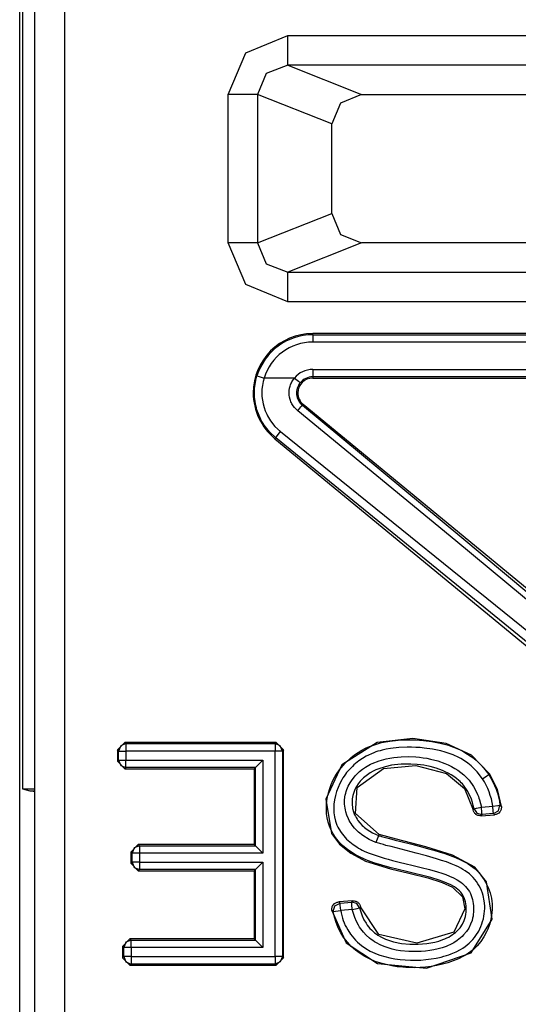
# Model space of a CAD drawing. Extents: x 30 to 334, y 6 to 288.
# Drawn here: x 240 to 243, y 112 to 119 of the extents above; entities that cross this region are included whole.
import ezdxf

# ---------------------------------------------------------------- set-up
doc = ezdxf.new("R2010")
doc.units = 0
doc.header["$MEASUREMENT"] = 0
doc.layers.add('VRSTVA_1', color=7, linetype='CONTINUOUS')

msp = doc.modelspace()

# ---------------------------------------------------------------- linework, layer by layer
at = {"layer": 'VRSTVA_1', "color": 7}
for points in [[(239.7931, 111.5512), (239.7931, 123.9263)], [(239.8124, 123.9073), (239.8124, 113.8763)], [(239.8941, 112.1885), (239.8941, 123.6731)], [(240.0942, 123.6731), (240.0942, 112.1885)], [(241.1973, 118.5519), (241.3148, 118.832), (241.5987, 118.9478)], [(241.5987, 118.9478), (246.19, 118.9478)], [(241.5987, 118.7487), (241.5987, 118.8117), (241.5987, 118.9478)], [(241.5987, 118.7487), (241.453, 118.6922), (241.3944, 118.5519)], [(241.5987, 118.7487), (242.0948, 118.5516)], [(246.19, 118.7487), (241.5987, 118.7487)], [(241.3944, 118.5519), (241.3262, 118.5519), (241.1973, 118.5519)], [(241.1973, 117.5515), (241.1973, 118.5519)], [(241.8943, 118.3538), (241.3944, 118.5519)], [(241.3944, 118.5519), (241.3944, 117.5515)], [(242.0948, 118.5516), (241.9528, 118.4937), (241.8943, 118.3538)], [(242.0948, 118.5516), (245.6935, 118.5516)], [(241.8943, 117.7499), (241.8943, 118.3538)], [(241.3944, 117.5515), (241.8943, 117.7499)], [(241.8943, 117.7499), (241.9528, 117.6094), (242.0948, 117.5515)], [(241.3944, 117.5515), (241.3262, 117.5515), (241.1973, 117.5515)], [(241.5987, 117.1553), (241.3148, 117.2711), (241.1973, 117.5515)], [(241.3944, 117.5515), (241.453, 117.4116), (241.5987, 117.3551)], [(242.0948, 117.5515), (241.5987, 117.3551)], [(245.6935, 117.5515), (242.0948, 117.5515)], [(241.5987, 117.3551), (246.19, 117.3551)], [(241.5987, 117.1553), (241.5987, 117.2921), (241.5987, 117.3551)], [(246.19, 117.1553), (241.5987, 117.1553)], [(241.7654, 116.9338), (241.7654, 116.942)], [(246.0232, 116.942), (241.7654, 116.942)], [(241.7654, 116.9338), (246.0232, 116.9338)], [(241.7654, 116.9338), (241.7654, 116.9183), (241.7654, 116.8842)], [(246.0232, 116.8842), (241.7654, 116.8842)], [(241.7654, 116.6999), (241.7654, 116.6654), (241.7654, 116.6499)], [(241.7654, 116.6999), (246.0232, 116.6999)], [(241.5164, 116.2396), (241.4747, 116.2796), (241.4392, 116.325), (241.4316, 116.3371), (241.424, 116.3491), (241.4171, 116.3619), (241.4109, 116.375), (241.3996, 116.4015), (241.3903, 116.4287), (241.3865, 116.4425), (241.383, 116.4566), (241.3799, 116.4708), (241.3775, 116.4852), (241.3744, 116.5138), (241.3734, 116.5424), (241.3737, 116.5569), (241.3744, 116.571), (241.3758, 116.5855), (241.3775, 116.5996), (241.383, 116.6282), (241.3903, 116.6564)], [(241.3903, 116.6564), (241.4051, 116.652), (241.4381, 116.642)], [(241.4381, 116.642), (241.4316, 116.6179), (241.4271, 116.5927), (241.424, 116.5679), (241.423, 116.5431), (241.424, 116.518), (241.4271, 116.4931), (241.4316, 116.4687), (241.4378, 116.4442), (241.4464, 116.4208), (241.4564, 116.3981), (241.4616, 116.3867), (241.4674, 116.3757), (241.4743, 116.365), (241.4809, 116.3547), (241.5115, 116.3154), (241.548, 116.2813)], [(241.6428, 116.642), (241.4381, 116.642)], [(241.6648, 116.4215), (241.6535, 116.4318), (241.6428, 116.4435), (241.6338, 116.4559), (241.6259, 116.469), (241.6225, 116.4756), (241.6194, 116.4828), (241.6163, 116.49), (241.6138, 116.4969), (241.6104, 116.5124), (241.608, 116.5276), (241.6073, 116.5428), (241.608, 116.5583), (241.6104, 116.5734), (241.6138, 116.5882), (241.6163, 116.5955), (241.6194, 116.6027), (241.6225, 116.6096), (241.6259, 116.6165), (241.6338, 116.6292), (241.6428, 116.642)], [(241.6428, 116.642), (241.6697, 116.6203), (241.6817, 116.6103)], [(241.6817, 116.6103), (241.6755, 116.602), (241.67, 116.5927), (241.6655, 116.5831), (241.6621, 116.5734), (241.6593, 116.5631), (241.6576, 116.5524), (241.6573, 116.5421), (241.6576, 116.5314), (241.659, 116.5207), (241.6621, 116.5104), (241.6655, 116.5007), (241.6697, 116.4911), (241.6755, 116.4818), (241.6817, 116.4735), (241.6886, 116.4656), (241.6965, 116.4584)], [(241.7654, 116.6499), (241.7654, 116.642)], [(246.0232, 116.6499), (241.7654, 116.6499)], [(241.7654, 116.642), (246.0232, 116.642)], [(241.6648, 116.4215), (241.6862, 116.4473), (241.6965, 116.4584)], [(243.7591, 114.69), (242.729, 115.5457), (241.6648, 116.4215)], [(241.6965, 116.4584), (241.7017, 116.4646)], [(241.6965, 116.4584), (242.7697, 115.5685), (243.8077, 114.6993)], [(243.8308, 114.7113), (241.7017, 116.4646)], [(241.5164, 116.2396), (241.5257, 116.253), (241.548, 116.2813)], [(241.548, 116.2813), (243.5207, 114.6886)], [(241.5164, 116.2396), (241.5108, 116.2334)], [(241.5108, 116.2334), (243.6399, 114.4798)], [(243.4797, 114.6424), (241.5164, 116.2396)], [(240.4504, 114.1388), (240.5007, 114.1887)], [(240.5087, 114.1808), (240.4735, 114.166), (240.4587, 114.1305)], [(240.5007, 114.1887), (240.5087, 114.1808)], [(241.5201, 114.1887), (240.5007, 114.1887)], [(240.5087, 114.1808), (241.5119, 114.1808)], [(240.5087, 114.1808), (240.5087, 114.1653), (240.5087, 114.1305)], [(241.5119, 114.1808), (241.5201, 114.1887)], [(241.5622, 114.1305), (241.5474, 114.166), (241.5119, 114.1808)], [(241.5119, 114.1808), (241.5119, 114.1653), (241.5119, 114.1305)], [(241.5201, 114.1887), (241.5698, 114.1388)], [(242.9567, 113.9765), (242.8344, 114.1033), (242.6639, 114.1822), (242.4389, 114.2146), (242.1999, 114.188), (241.9621, 114.0371), (241.8547, 113.8063), (241.8922, 113.5758), (241.9463, 113.5042), (242.0214, 113.4425), (242.1217, 113.3905), (242.2891, 113.3381), (242.4138, 113.3078), (242.5395, 113.2765), (242.6381, 113.2455), (242.7056, 113.2151), (242.7735, 113.15), (242.7903, 113.0694), (242.7163, 112.9109), (242.4675, 112.8382), (242.2112, 112.8958), (242.0875, 113.0828)], [(242.0807, 113.0753), (242.0886, 113.0477), (242.0979, 113.0208), (242.1099, 112.995), (242.1248, 112.9709), (242.133, 112.9592), (242.1416, 112.9478), (242.1509, 112.9368), (242.1609, 112.9271), (242.1709, 112.9171), (242.1816, 112.9078), (242.1933, 112.8996), (242.205, 112.8913), (242.2291, 112.8768), (242.255, 112.8648), (242.2681, 112.8596), (242.2815, 112.8548), (242.2953, 112.8503), (242.3091, 112.8465), (242.3642, 112.8355), (242.42, 112.8307), (242.4483, 112.83), (242.4762, 112.8303), (242.5047, 112.832), (242.533, 112.8348), (242.5609, 112.8389), (242.5885, 112.8444), (242.6153, 112.8517), (242.6422, 112.861), (242.6556, 112.8662), (242.6684, 112.8724), (242.6811, 112.8786), (242.6935, 112.8858), (242.7053, 112.893), (242.7166, 112.9016), (242.7276, 112.9102), (242.7383, 112.9202), (242.7573, 112.9416), (242.7731, 112.965), (242.7852, 112.9905), (242.7938, 113.0174), (242.7962, 113.0315), (242.7979, 113.0456), (242.7986, 113.0598), (242.7986, 113.0739), (242.7976, 113.088), (242.7962, 113.1018), (242.7938, 113.1159), (242.79, 113.1297), (242.7852, 113.1431), (242.7793, 113.1559), (242.7717, 113.1683), (242.7628, 113.1797), (242.7535, 113.1896), (242.7428, 113.1993), (242.7314, 113.2082), (242.7197, 113.2158), (242.6949, 113.23), (242.6691, 113.242), (242.6426, 113.2527), (242.616, 113.262), (242.5616, 113.2789), (242.5065, 113.2937), (242.451, 113.3071), (242.3959, 113.3202), (242.3404, 113.3333), (242.2853, 113.3471), (242.2305, 113.3622), (242.1764, 113.3791), (242.123, 113.3988), (242.0717, 113.4222), (242.0466, 113.436), (242.0221, 113.4515), (241.999, 113.468), (241.9766, 113.4863), (241.9659, 113.4956), (241.9559, 113.5056), (241.946, 113.5162), (241.9363, 113.5266), (241.9187, 113.5497), (241.9029, 113.5734), (241.8895, 113.5982), (241.8784, 113.6251), (241.8698, 113.6523), (241.8633, 113.6802), (241.8595, 113.7085), (241.8578, 113.7371), (241.8578, 113.7515), (241.8581, 113.766), (241.8591, 113.7805), (241.8609, 113.7946), (241.8657, 113.8229), (241.8719, 113.8504), (241.8798, 113.878), (241.8901, 113.9052), (241.9022, 113.9317), (241.9153, 113.9572), (241.9305, 113.9817), (241.9466, 114.0054), (241.9835, 114.0492), (242.0248, 114.0881), (242.0362, 114.0971), (242.0479, 114.1057), (242.0596, 114.114), (242.0717, 114.1219), (242.0958, 114.1367), (242.1213, 114.1498), (242.1475, 114.1615), (242.1744, 114.1715), (242.2016, 114.1801), (242.2291, 114.1873), (242.285, 114.198), (242.3411, 114.2039), (242.3976, 114.207), (242.4548, 114.2063), (242.5113, 114.2018), (242.5678, 114.1949), (242.6236, 114.1839), (242.6787, 114.1694), (242.7059, 114.1601), (242.7321, 114.1501), (242.7583, 114.1384), (242.7838, 114.1253), (242.8086, 114.1109), (242.832, 114.095), (242.8437, 114.0864), (242.8551, 114.0778), (242.8661, 114.0685), (242.8765, 114.0592), (242.8971, 114.0389), (242.9161, 114.0178), (242.9251, 114.0068), (242.9337, 113.9955), (242.9423, 113.9837), (242.9502, 113.9724)], [(242.9082, 113.9448), (242.8737, 113.9906), (242.8331, 114.0309), (242.8107, 114.0489), (242.7869, 114.0654), (242.7628, 114.0802), (242.7369, 114.0933), (242.7239, 114.0992), (242.7108, 114.105), (242.6973, 114.1102), (242.6836, 114.115), (242.6563, 114.124), (242.6288, 114.1315), (242.573, 114.1432), (242.5165, 114.1512), (242.4879, 114.1539), (242.4593, 114.1557), (242.4307, 114.1567), (242.4021, 114.157), (242.3449, 114.1543), (242.2884, 114.1481), (242.2605, 114.1429), (242.2326, 114.137), (242.2192, 114.1333), (242.205, 114.1291), (242.1912, 114.1246), (242.1778, 114.1198), (242.1254, 114.0957), (242.0769, 114.065), (242.0652, 114.0561), (242.0538, 114.0471), (242.0435, 114.0375), (242.0328, 114.0278), (242.0124, 114.0072), (241.9942, 113.9855), (241.9856, 113.9741), (241.9773, 113.962), (241.969, 113.95), (241.9618, 113.9376), (241.948, 113.9121), (241.936, 113.8856), (241.9263, 113.8583), (241.9181, 113.8304), (241.9125, 113.8022), (241.9087, 113.7736), (241.9077, 113.7591), (241.9074, 113.7447), (241.9077, 113.7302), (241.9087, 113.7157), (241.9129, 113.6875), (241.9194, 113.6596), (241.9239, 113.6454), (241.9291, 113.6323), (241.9349, 113.6192), (241.9418, 113.6065), (241.957, 113.582), (241.9745, 113.5593), (241.9942, 113.5379), (242.0155, 113.5187), (242.0383, 113.5011), (242.0624, 113.4852), (242.0748, 113.4777), (242.0872, 113.4704), (242.0996, 113.4639), (242.1127, 113.4577), (242.1389, 113.446), (242.1654, 113.4356), (242.1923, 113.4267), (242.2195, 113.4177), (242.2467, 113.4094), (242.2743, 113.4019), (242.3018, 113.3943), (242.3297, 113.3874), (242.3573, 113.3805), (242.3852, 113.374), (242.441, 113.3609), (242.4965, 113.3474), (242.5519, 113.3333), (242.6067, 113.3175), (242.6339, 113.3088), (242.6612, 113.2989), (242.6873, 113.2882), (242.7135, 113.2765), (242.7387, 113.2627), (242.7628, 113.2472), (242.7738, 113.2386), (242.7845, 113.2289), (242.7948, 113.2189), (242.8041, 113.2082), (242.8127, 113.1969), (242.8203, 113.1845), (242.8272, 113.1721), (242.8327, 113.159), (242.8375, 113.1455), (242.8413, 113.1321), (242.8441, 113.118), (242.8462, 113.1039), (242.8475, 113.0897), (242.8482, 113.0756), (242.8486, 113.0611), (242.8479, 113.047), (242.8468, 113.0329), (242.8448, 113.0184), (242.842, 113.0046), (242.8382, 112.9909), (242.8286, 112.9643), (242.8155, 112.9385), (242.8, 112.9151), (242.7817, 112.893), (242.7717, 112.883), (242.7611, 112.8734), (242.75, 112.8641), (242.7387, 112.8558), (242.7146, 112.8403), (242.6898, 112.8269), (242.6767, 112.8207), (242.6636, 112.8155), (242.6501, 112.8107), (242.6367, 112.8059), (242.6095, 112.7983), (242.5816, 112.7917), (242.5537, 112.7873), (242.5254, 112.7838), (242.4968, 112.7817), (242.4686, 112.7804), (242.4124, 112.7811), (242.3563, 112.7862), (242.3284, 112.7907), (242.3005, 112.7972), (242.2867, 112.8007), (242.2729, 112.8048), (242.2591, 112.8097), (242.246, 112.8145), (242.2202, 112.8258), (242.1947, 112.8393), (242.1823, 112.8465), (242.1702, 112.8544), (242.1585, 112.8627), (242.1475, 112.8717), (242.1265, 112.8906), (242.1072, 112.9109), (242.0979, 112.9223), (242.0896, 112.9337), (242.0813, 112.9457), (242.0738, 112.9578), (242.0603, 112.9829), (242.049, 113.0091), (242.0397, 113.0363), (242.0321, 113.0639)], [(240.4587, 114.1305), (240.4504, 114.1388)], [(240.4504, 114.1388), (240.4504, 114.0619)], [(240.4587, 114.0695), (240.4587, 114.1305)], [(240.4587, 114.1305), (240.4742, 114.1305), (240.5087, 114.1305)], [(241.5119, 114.1305), (240.5087, 114.1305)], [(240.5087, 114.1305), (240.5087, 114.0695)], [(241.5622, 114.1305), (241.5467, 114.1305), (241.5119, 114.1305)], [(241.5119, 112.7466), (241.5119, 114.1305)], [(241.5698, 114.1388), (241.5622, 114.1305)], [(241.5622, 114.1305), (241.5622, 112.7466)], [(241.5698, 112.7387), (241.5698, 114.1388)], [(242.1916, 113.5159), (242.1454, 113.5362), (242.1034, 113.5624), (242.0931, 113.5696), (242.0831, 113.5776), (242.0738, 113.5855), (242.0645, 113.5944), (242.0472, 113.6124), (242.0314, 113.6323), (242.0242, 113.6423), (242.0176, 113.653), (242.0111, 113.664), (242.0056, 113.6751), (241.9956, 113.6985), (241.9883, 113.7223), (241.9856, 113.7347), (241.9835, 113.7467), (241.9814, 113.7595), (241.9804, 113.7722), (241.9804, 113.7974), (241.9828, 113.8225), (241.9852, 113.8346), (241.988, 113.847), (241.9914, 113.859), (241.9952, 113.8711), (242.0049, 113.8942), (242.0169, 113.9166), (242.0304, 113.9379), (242.0459, 113.9579), (242.0541, 113.9672), (242.0627, 113.9762), (242.0717, 113.9851), (242.0813, 113.9934), (242.1013, 114.0092), (242.122, 114.0234), (242.1327, 114.0299), (242.1434, 114.0361), (242.1547, 114.0416), (242.1661, 114.0475), (242.213, 114.0657), (242.2612, 114.0788), (242.2856, 114.0836), (242.3108, 114.0874), (242.3356, 114.0905), (242.3604, 114.0923), (242.4107, 114.0933), (242.4603, 114.0912), (242.4851, 114.0892), (242.5096, 114.0857), (242.5347, 114.0819), (242.5592, 114.0771), (242.6078, 114.0644), (242.655, 114.0478), (242.678, 114.0378), (242.7004, 114.0265), (242.7225, 114.0144), (242.7435, 114.001), (242.7638, 113.9862), (242.7831, 113.9703), (242.7924, 113.9613), (242.801, 113.9524), (242.81, 113.9434), (242.8183, 113.9338), (242.8475, 113.8931), (242.871, 113.849), (242.8758, 113.8377), (242.8806, 113.8256), (242.8847, 113.8136), (242.8885, 113.8015), (242.8951, 113.777), (242.9009, 113.7529)], [(240.4504, 114.0619), (240.4587, 114.0695)], [(240.5007, 114.0116), (240.4504, 114.0619)], [(240.4587, 114.0695), (240.4735, 114.0344), (240.5087, 114.0199)], [(240.4587, 114.0695), (240.4742, 114.0695), (240.5087, 114.0695)], [(240.5087, 114.0199), (240.5007, 114.0116)], [(240.5087, 114.0695), (241.4295, 114.0695)], [(240.5087, 114.0199), (240.5087, 114.0354), (240.5087, 114.0695)], [(241.3796, 114.0199), (240.5087, 114.0199)], [(241.3796, 114.0199), (241.3717, 114.0116)], [(241.3796, 114.0199), (241.4295, 114.0695)], [(241.3796, 113.4932), (241.3796, 114.0199)], [(241.4295, 114.0695), (241.4295, 113.4432)], [(242.852, 113.7426), (242.8468, 113.7643), (242.8413, 113.7853), (242.8341, 113.806), (242.8262, 113.8266), (242.8059, 113.8652), (242.7807, 113.9011), (242.7735, 113.909), (242.7659, 113.9172), (242.758, 113.9252), (242.75, 113.9324), (242.7332, 113.9465), (242.7156, 113.9593), (242.6973, 113.9713), (242.678, 113.9817), (242.6584, 113.9917), (242.6384, 114.0006), (242.5974, 114.0154), (242.5554, 114.0265), (242.534, 114.0313), (242.5127, 114.0351), (242.491, 114.0378), (242.4696, 114.0402), (242.4262, 114.0433), (242.3828, 114.0433), (242.3611, 114.042), (242.3394, 114.0402), (242.3173, 114.0378), (242.296, 114.0347), (242.2533, 114.0254), (242.2116, 114.012), (242.1916, 114.0041), (242.1716, 113.9944), (242.1527, 113.9834), (242.1344, 113.9717), (242.1254, 113.9648), (242.1172, 113.9582), (242.1086, 113.9507), (242.1003, 113.9434), (242.0855, 113.9276), (242.0717, 113.91), (242.06, 113.8918), (242.0497, 113.8721), (242.0414, 113.8521), (242.0355, 113.8308), (242.0335, 113.8198), (242.0317, 113.8094), (242.0307, 113.7984), (242.0304, 113.7874), (242.0304, 113.7763), (242.0314, 113.7657), (242.0328, 113.7546), (242.0345, 113.7436), (242.04, 113.7226), (242.0479, 113.7019), (242.0528, 113.6923), (242.0583, 113.6826), (242.0638, 113.673), (242.0696, 113.664), (242.0831, 113.6472), (242.0982, 113.6306), (242.1065, 113.6234), (242.1144, 113.6165), (242.1234, 113.6093), (242.1323, 113.6031), (242.1502, 113.591), (242.1692, 113.5803), (242.1888, 113.5707), (242.2095, 113.5624)], [(242.2123, 113.5696), (242.0531, 113.7099), (242.0648, 113.8859), (242.2422, 114.0141), (242.4589, 114.0333), (242.667, 113.9786), (242.7872, 113.8797), (242.8451, 113.735)], [(240.5007, 114.0116), (241.3717, 114.0116)], [(241.3717, 114.0116), (241.3717, 113.5011)], [(242.9082, 113.9448), (242.9371, 113.9634), (242.9502, 113.9724)], [(242.9502, 113.9724), (242.9567, 113.9765)], [(242.9502, 113.9724), (242.9778, 113.9241), (243.0002, 113.8735), (243.0088, 113.847), (243.0163, 113.8204), (243.0222, 113.7936), (243.0263, 113.766)], [(243.0356, 113.7581), (243.0088, 113.8728), (242.9567, 113.9765)], [(242.9771, 113.7595), (242.9733, 113.7839), (242.9681, 113.8084), (242.9612, 113.8322), (242.9536, 113.8559), (242.944, 113.879), (242.9333, 113.9017), (242.9213, 113.9235), (242.9082, 113.9448)], [(239.8124, 113.8763), (239.8941, 113.8763)], [(239.8124, 113.8763), (239.861, 113.8639)], [(239.861, 113.8639), (239.8941, 113.8639)], [(239.8941, 113.8559), (239.861, 113.8639)], [(242.9009, 113.7529), (242.9771, 113.7595)], [(242.9771, 113.7595), (243.0112, 113.7643), (243.0263, 113.766)], [(242.9816, 113.7099), (242.9802, 113.725), (242.9771, 113.7595)], [(242.9816, 113.7099), (243.016, 113.7281), (243.0263, 113.766)], [(243.0356, 113.7581), (243.036, 113.7529), (243.036, 113.7478), (243.0353, 113.7429), (243.0339, 113.7381), (243.0325, 113.7333), (243.0305, 113.7288), (243.0281, 113.7247), (243.0246, 113.7209), (243.0177, 113.7136), (243.0095, 113.7081), (243.005, 113.7061), (243.0005, 113.704), (242.9953, 113.703), (242.9905, 113.7023)], [(243.0263, 113.766), (243.0284, 113.7646), (243.0301, 113.7629), (243.0329, 113.7605), (243.0356, 113.7581)], [(242.8451, 113.735), (242.8475, 113.7374), (242.8496, 113.7402), (242.851, 113.7412), (242.852, 113.7426)], [(242.8989, 113.6944), (242.8896, 113.6944), (242.8806, 113.6961), (242.8761, 113.6975), (242.872, 113.6995), (242.8682, 113.7016), (242.8641, 113.704), (242.8606, 113.7074), (242.8575, 113.7105), (242.8548, 113.714), (242.852, 113.7178), (242.8479, 113.726), (242.8451, 113.735)], [(242.852, 113.7426), (242.8672, 113.7457), (242.9009, 113.7529)], [(242.852, 113.7426), (242.871, 113.7126), (242.9051, 113.703)], [(242.9051, 113.703), (242.904, 113.7012), (242.903, 113.6999), (242.9013, 113.6978), (242.8999, 113.6957), (242.8992, 113.695), (242.8989, 113.6944)], [(242.8989, 113.6944), (242.9905, 113.7023)], [(242.9051, 113.703), (242.9037, 113.7181), (242.9009, 113.7529)], [(242.9816, 113.7099), (242.9051, 113.703)], [(242.9905, 113.7023), (242.9878, 113.7047), (242.985, 113.7071), (242.9833, 113.7085), (242.9816, 113.7099)], [(241.8953, 113.0577), (241.9918, 112.8396), (242.2019, 112.7008), (242.5323, 112.6684), (242.8313, 112.7721), (242.9736, 112.9998), (242.9364, 113.2513), (242.8561, 113.3495), (242.7059, 113.4308), (242.5271, 113.4859), (242.3297, 113.5376), (242.2123, 113.5696)], [(242.2095, 113.5624), (242.214, 113.5607), (242.2185, 113.5593), (242.2233, 113.5579), (242.2278, 113.5562), (242.2371, 113.5534), (242.246, 113.551), (242.265, 113.5462), (242.2836, 113.541), (242.3204, 113.5317), (242.358, 113.5218), (242.4324, 113.5028), (242.5065, 113.4828), (242.544, 113.4732), (242.5805, 113.4625), (242.6177, 113.4515), (242.6543, 113.4401), (242.6725, 113.4342), (242.6908, 113.428), (242.7087, 113.4212), (242.7266, 113.4143), (242.7614, 113.3988), (242.7959, 113.3808), (242.8124, 113.3712), (242.8282, 113.3605), (242.8437, 113.3492), (242.8582, 113.3374), (242.8723, 113.3243), (242.8854, 113.3102), (242.8978, 113.2954), (242.9089, 113.2799), (242.9195, 113.2637), (242.9295, 113.2472), (242.9385, 113.2303), (242.9464, 113.2131), (242.9536, 113.1952), (242.9595, 113.1769), (242.9643, 113.158), (242.9681, 113.1393), (242.9712, 113.1207), (242.9729, 113.1015), (242.9736, 113.0822), (242.9733, 113.0629), (242.9698, 113.0246), (242.9623, 112.9871), (242.9574, 112.9681), (242.9512, 112.9499), (242.9443, 112.9323), (242.9364, 112.9147), (242.9185, 112.881), (242.8971, 112.8489), (242.8723, 112.8196), (242.8448, 112.7931), (242.83, 112.7811), (242.8145, 112.7697), (242.7983, 112.759), (242.7817, 112.749), (242.7476, 112.7318), (242.7121, 112.7173), (242.6942, 112.7108), (242.676, 112.7049), (242.6574, 112.6998), (242.6388, 112.6949), (242.6016, 112.6867), (242.5637, 112.6805), (242.5258, 112.6763), (242.4882, 112.6732), (242.45, 112.6722), (242.4117, 112.6729), (242.3924, 112.6736), (242.3731, 112.6749), (242.3542, 112.677), (242.3349, 112.6791), (242.2974, 112.6849), (242.2601, 112.6929), (242.2233, 112.7025), (242.1868, 112.7146), (242.1513, 112.7294), (242.1172, 112.747), (242.0844, 112.7669), (242.0534, 112.7897), (242.0248, 112.8155), (241.999, 112.8434), (241.9756, 112.8734), (241.9553, 112.9058), (241.946, 112.9227), (241.9373, 112.9399), (241.9301, 112.9578), (241.9232, 112.9757), (241.9125, 113.0119), (241.9043, 113.0498)], [(242.2095, 113.5624), (242.204, 113.5479), (242.1916, 113.5159)], [(242.2095, 113.5624), (242.2098, 113.5631), (242.2102, 113.5638), (242.2105, 113.5652), (242.2112, 113.5665), (242.2119, 113.5683), (242.2123, 113.5696)], [(240.5414, 113.4511), (240.5917, 113.5011)], [(240.5996, 113.4932), (240.5645, 113.4783), (240.5497, 113.4432)], [(240.5917, 113.5011), (240.5996, 113.4932)], [(241.3717, 113.5011), (240.5917, 113.5011)], [(240.5996, 113.4932), (241.3796, 113.4932)], [(240.5996, 113.4932), (240.5996, 113.4777), (240.5996, 113.4432)], [(241.3796, 113.4932), (241.3717, 113.5011)], [(241.3796, 113.4932), (241.4295, 113.4432)], [(241.9539, 113.0577), (241.957, 113.0405), (241.9608, 113.0232), (241.9656, 113.0064), (241.9711, 112.9898), (241.9773, 112.9736), (241.9845, 112.9574), (241.9921, 112.9419), (242.0011, 112.9264), (242.02, 112.8972), (242.0421, 112.8699), (242.0538, 112.8572), (242.0665, 112.8448), (242.0796, 112.8331), (242.0934, 112.8221), (242.1223, 112.8021), (242.1523, 112.7845), (242.1682, 112.7766), (242.184, 112.7697), (242.2005, 112.7628), (242.2171, 112.7569), (242.2508, 112.7466), (242.2846, 112.7383), (242.3187, 112.7318), (242.3535, 112.7273), (242.3883, 112.7242), (242.4234, 112.7225), (242.4586, 112.7225), (242.4934, 112.7239), (242.5282, 112.7266), (242.5626, 112.7308), (242.5967, 112.737), (242.6312, 112.7442), (242.6484, 112.7487), (242.6653, 112.7538), (242.6818, 112.7594), (242.698, 112.7656), (242.7304, 112.7793), (242.7614, 112.7952), (242.7766, 112.8045), (242.791, 112.8145), (242.8048, 112.8252), (242.8183, 112.8365), (242.8307, 112.8486), (242.8427, 112.8617), (242.8541, 112.8751), (242.8644, 112.8892), (242.883, 112.9192), (242.8982, 112.9506), (242.9044, 112.9671), (242.9095, 112.9836), (242.9144, 113.0012), (242.9182, 113.0181), (242.9206, 113.0356), (242.9226, 113.0529), (242.9233, 113.0704), (242.9233, 113.0884), (242.9202, 113.1232), (242.9133, 113.1573), (242.9078, 113.1741), (242.9016, 113.191), (242.8944, 113.2069), (242.8861, 113.2224), (242.8772, 113.2375), (242.8675, 113.252), (242.8568, 113.2665), (242.8455, 113.2799), (242.8203, 113.3037), (242.7924, 113.3247), (242.7773, 113.334), (242.7618, 113.3426), (242.7463, 113.3505), (242.7304, 113.3581), (242.6984, 113.3715), (242.6653, 113.3839), (242.6322, 113.3946), (242.5985, 113.4053), (242.5309, 113.4246), (242.4631, 113.4432), (242.3949, 113.4608), (242.327, 113.4783), (242.2929, 113.4873), (242.2588, 113.4959), (242.2419, 113.5007), (242.225, 113.5052), (242.2164, 113.5076), (242.2081, 113.51), (242.1995, 113.5128), (242.1916, 113.5159)], [(240.5497, 113.4432), (240.5414, 113.4511)], [(240.5414, 113.4511), (240.5414, 113.3753)], [(240.5497, 113.3833), (240.5497, 113.4432)], [(240.5996, 113.4432), (240.5652, 113.4432), (240.5497, 113.4432)], [(241.4295, 113.4432), (240.5996, 113.4432)], [(240.5996, 113.4432), (240.5996, 113.3833)], [(240.5414, 113.3753), (240.5497, 113.3833)], [(240.5917, 113.3254), (240.5414, 113.3753)], [(240.5996, 113.3833), (240.5652, 113.3833), (240.5497, 113.3833)], [(240.5497, 113.3833), (240.5645, 113.3478), (240.5996, 113.3333)], [(240.5996, 113.3833), (240.5996, 113.3488), (240.5996, 113.3333)], [(240.5996, 113.3833), (241.4295, 113.3833)], [(241.3796, 113.3333), (241.4295, 113.3833)], [(241.4295, 113.3833), (241.4295, 112.8076)], [(240.5996, 113.3333), (240.5917, 113.3254)], [(240.5917, 113.3254), (241.3717, 113.3254)], [(241.3796, 113.3333), (240.5996, 113.3333)], [(241.3796, 113.3333), (241.3717, 113.3254)], [(241.3717, 113.3254), (241.3717, 112.8655)], [(241.3796, 112.8575), (241.3796, 113.3333)], [(241.8953, 113.0577), (241.8943, 113.0632), (241.8943, 113.068), (241.8953, 113.0735), (241.8963, 113.0784), (241.8977, 113.0832), (241.8998, 113.088), (241.9022, 113.0925), (241.9053, 113.0963), (241.9125, 113.1039), (241.9208, 113.1094), (241.9256, 113.1114), (241.9305, 113.1132), (241.9353, 113.1142), (241.9408, 113.1149)], [(241.9043, 113.0498), (241.9143, 113.0887), (241.9497, 113.1077)], [(242.0345, 113.1225), (241.9408, 113.1149)], [(241.9408, 113.1149), (241.9408, 113.1149), (241.9411, 113.1145), (241.9435, 113.1125), (241.9463, 113.1104), (241.948, 113.109), (241.9497, 113.1077)], [(241.9497, 113.1077), (242.0286, 113.1135)], [(241.9539, 113.0577), (241.9508, 113.0925), (241.9497, 113.1077)], [(242.0286, 113.1135), (242.03, 113.1159), (242.0317, 113.1183), (242.0331, 113.1204), (242.0345, 113.1225)], [(242.0807, 113.0753), (242.0617, 113.1042), (242.0286, 113.1135)], [(242.0321, 113.0639), (242.0297, 113.0984), (242.0286, 113.1135)], [(242.0345, 113.1225), (242.0438, 113.1221), (242.0524, 113.1204), (242.0565, 113.119), (242.0607, 113.1173), (242.0645, 113.1149), (242.0683, 113.1125), (242.0717, 113.1097), (242.0751, 113.1066), (242.0779, 113.1032), (242.0803, 113.0994), (242.0844, 113.0915), (242.0875, 113.0828)], [(241.9043, 113.0498), (241.9025, 113.0512), (241.9008, 113.0525), (241.8981, 113.0553), (241.8953, 113.0577)], [(241.9043, 113.0498), (241.9194, 113.0522), (241.9539, 113.0577)], [(242.0321, 113.0639), (241.9539, 113.0577)], [(242.0321, 113.0639), (242.0655, 113.0715), (242.0807, 113.0753)], [(242.0875, 113.0828), (242.0855, 113.0811), (242.0841, 113.0794), (242.0824, 113.0773), (242.0807, 113.0753)], [(240.4856, 112.8155), (240.5355, 112.8655)], [(240.5438, 112.8575), (240.5083, 112.8431), (240.4935, 112.8076)], [(240.5355, 112.8655), (240.5438, 112.8575)], [(241.3717, 112.8655), (240.5355, 112.8655)], [(240.5438, 112.8575), (241.3796, 112.8575)], [(240.5438, 112.8076), (240.5438, 112.842), (240.5438, 112.8575)], [(241.3796, 112.8575), (241.3717, 112.8655)], [(241.4295, 112.8076), (241.3796, 112.8575)], [(240.4935, 112.8076), (240.4856, 112.8155)], [(240.4856, 112.8155), (240.4856, 112.7387)], [(240.4935, 112.7466), (240.4935, 112.8076)], [(240.5438, 112.8076), (240.509, 112.8076), (240.4935, 112.8076)], [(240.5438, 112.8076), (240.5438, 112.7466)], [(241.4295, 112.8076), (240.5438, 112.8076)], [(240.4856, 112.7387), (240.4935, 112.7466)], [(240.5355, 112.6887), (240.4856, 112.7387)], [(240.5438, 112.7466), (240.509, 112.7466), (240.4935, 112.7466)], [(240.4935, 112.7466), (240.5083, 112.7115), (240.5438, 112.6967)], [(240.5438, 112.6967), (240.5355, 112.6887)], [(240.5438, 112.7466), (240.5438, 112.7122), (240.5438, 112.6967)], [(240.5438, 112.7466), (241.5119, 112.7466)], [(241.5119, 112.6967), (240.5438, 112.6967)], [(241.5119, 112.7466), (241.5119, 112.7122), (241.5119, 112.6967)], [(241.5622, 112.7466), (241.5474, 112.7115), (241.5119, 112.6967)], [(241.5622, 112.7466), (241.5467, 112.7466), (241.5119, 112.7466)], [(241.5201, 112.6887), (241.5119, 112.6967)], [(241.5698, 112.7387), (241.5201, 112.6887)], [(241.5622, 112.7466), (241.5698, 112.7387)], [(240.5355, 112.6887), (241.5201, 112.6887)]]:
    msp.add_lwpolyline(points, dxfattribs=at)
for points in [[(241.7654, 116.942), (241.5446, 116.942), (241.3651, 116.7629), (241.3651, 116.5421), (241.3651, 116.4222), (241.4189, 116.3092), (241.5108, 116.2334)], [(241.7654, 116.642), (241.71, 116.642), (241.6655, 116.5972), (241.6655, 116.5421), (241.6655, 116.5118), (241.6786, 116.4838), (241.7017, 116.4646)]]:
    msp.add_open_spline(points, degree=3, knots=[0, 0, 0, 0, 1, 1, 1, 2, 2, 2, 2], dxfattribs=at)
for points in [[(241.7654, 116.9338), (241.5928, 116.9338), (241.4409, 116.8215), (241.3903, 116.6564)], [(241.7654, 116.8842), (241.6149, 116.8842), (241.4819, 116.7856), (241.4381, 116.642)], [(241.7654, 116.6999), (241.7179, 116.6999), (241.6728, 116.6785), (241.6428, 116.642)], [(241.7654, 116.6499), (241.7327, 116.6499), (241.702, 116.6354), (241.6817, 116.6103)]]:
    msp.add_open_spline(points, degree=3, dxfattribs=at)

doc.saveas('drawing.dxf')
